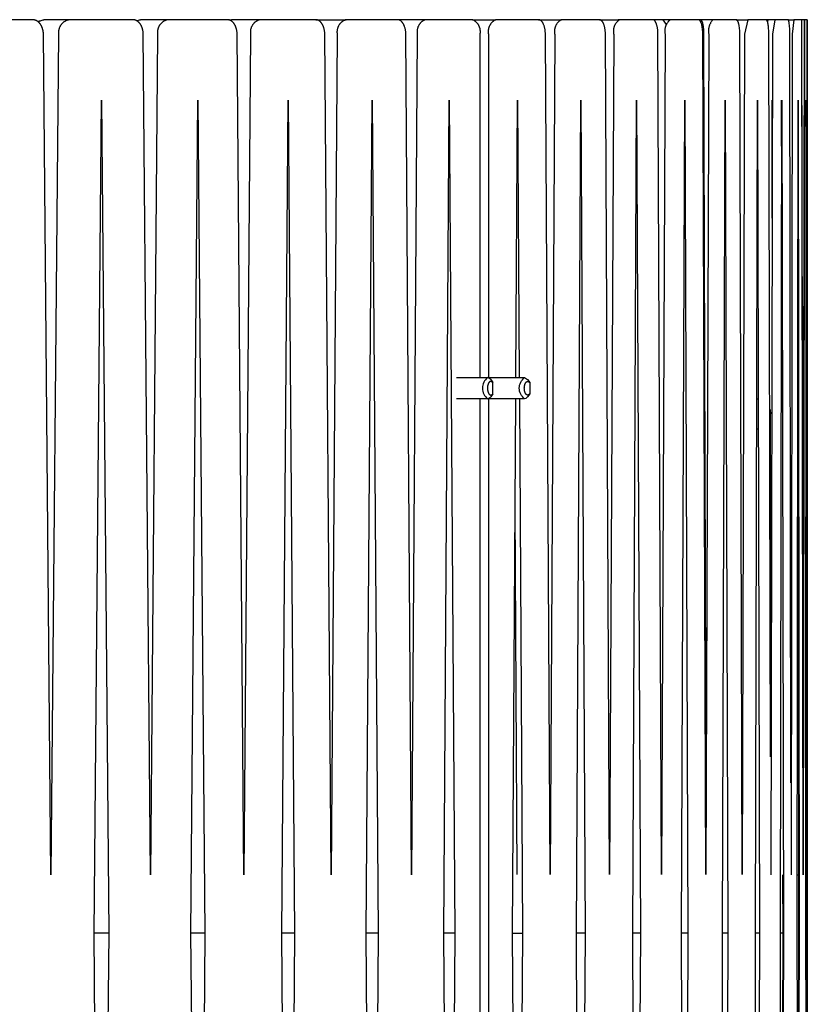
# Model space of a CAD drawing. Units: inches. Extents: x -16.4 to 16.4, y -67.2 to 16.5.
# Drawn here: x 11 to 16.4, y -61.3 to -54.7 of the extents above; entities that cross this region are included whole.
import ezdxf

# ---------------------------------------------------------------- set-up
doc = ezdxf.new("R2010")
doc.units = ezdxf.units.IN
doc.header["$MEASUREMENT"] = 0
doc.layers.add('Graypants_Kerf_D9_Wood', color=36, linetype='Continuous', true_color=0x874900)

msp = doc.modelspace()

# ---------------------------------------------------------------- linework, layer by layer
at = {"layer": 'Graypants_Kerf_D9_Wood', "lineweight": -3}
for p, q in [((11.0984, -54.6712), (10.643, -54.6712)), ((11.0984, -54.6712), (11.0984, -54.6712)), ((11.1317, -54.6818), (11.175, -54.6712)), ((11.175, -54.6712), (11.1373, -54.6859)), ((11.3485, -54.6712), (11.175, -54.6712)), ((11.7795, -54.6712), (11.3485, -54.6712)), ((11.7795, -54.6712), (11.7795, -54.6712)), ((11.8008, -54.6759), (11.8317, -54.6712)), ((11.8317, -54.6712), (11.806, -54.6786)), ((12.0154, -54.6712), (11.8317, -54.6712)), ((12.4205, -54.6712), (12.0154, -54.6712)), ((12.4205, -54.6712), (12.4205, -54.6712)), ((12.4297, -54.6722), (12.4482, -54.6712)), ((12.4482, -54.6712), (12.4346, -54.6735)), ((12.6415, -54.6712), (12.4482, -54.6712)), ((13.0193, -54.6712), (12.6415, -54.6712)), ((13.0194, -54.6712), (13.0193, -54.6712)), ((13.0194, -54.6712), (13.0224, -54.6712)), ((13.0224, -54.6712), (13.0209, -54.6712)), ((13.0224, -54.6712), (13.2246, -54.6712)), ((13.5739, -54.6712), (13.2246, -54.6712)), ((13.5739, -54.6712), (13.5739, -54.6712)), ((13.7627, -54.6712), (13.5739, -54.6712)), ((14.0823, -54.6712), (13.7627, -54.6712)), ((14.0823, -54.6712), (14.0823, -54.6712)), ((14.0823, -54.6712), (14.2406, -54.6712)), ((14.5303, -54.6712), (14.2406, -54.6712)), ((14.5303, -54.6712), (14.5303, -54.6712)), ((14.5303, -54.6712), (14.6848, -54.6712)), ((14.9428, -54.6712), (14.6848, -54.6712)), ((14.9428, -54.6712), (15.0792, -54.6712)), ((15.0746, -54.6719), (15.0706, -54.6712)), ((15.0747, -54.6712), (15.0768, -54.6714)), ((15.3045, -54.6712), (15.0792, -54.6712)), ((15.4223, -54.6712), (15.3045, -54.6712)), ((15.3972, -54.7036), (15.3755, -54.6712)), ((15.6142, -54.6712), (15.4223, -54.6712)), ((15.7129, -54.6712), (15.6142, -54.6712)), ((15.8708, -54.6712), (15.7129, -54.6712)), ((15.8708, -54.6712), (15.9502, -54.6712)), ((16.0735, -54.6712), (15.9502, -54.6712)), ((16.0735, -54.6712), (16.0735, -54.6712)), ((16.1332, -54.6712), (16.0735, -54.6712)), ((16.0845, -54.6712), (16.0822, -54.6829)), ((16.2215, -54.6712), (16.1332, -54.6712)), ((16.2215, -54.6712), (16.2613, -54.6712)), ((16.3143, -54.6712), (16.2613, -54.6712)), ((16.3132, -54.6712), (16.3242, -60.4682)), ((16.3251, -60.4682), (16.3143, -54.6712)), ((16.3342, -54.6712), (16.3143, -54.6712)), ((16.3247, -59.8449), (16.3335, -54.6712)), ((16.3342, -54.6712), (16.3251, -60.4682)), ((16.3517, -54.6712), (16.3342, -54.6712)), ((16.3515, -54.6712), (16.3525, -59.8417)), ((16.3525, -59.8417), (16.3517, -54.6712)), ((11.5161, -60.8644), (11.566, -55.217)), ((11.566, -55.217), (11.6156, -60.8645)), ((12.1732, -60.8644), (12.2201, -55.217)), ((12.2201, -55.217), (12.2668, -60.8645)), ((12.7889, -60.8644), (12.8326, -55.217)), ((12.8326, -55.217), (12.8762, -60.8645)), ((13.3611, -60.8644), (13.4016, -55.217)), ((13.4016, -55.217), (13.4418, -60.8645)), ((13.888, -60.8644), (13.925, -55.217)), ((13.925, -55.217), (13.9618, -60.8645)), ((14.3768, -57.0982), (14.3879, -55.217)), ((14.3879, -55.217), (14.3991, -57.0982)), ((14.7865, -60.8644), (14.8164, -55.217)), ((14.8164, -55.217), (14.8461, -60.8645)), ((15.1683, -60.8644), (15.1945, -55.217)), ((15.1945, -55.217), (15.2204, -60.8645)), ((15.4986, -60.8644), (15.521, -55.217)), ((15.521, -55.217), (15.543, -60.8645)), ((15.7763, -60.8644), (15.7946, -55.217)), ((15.7946, -55.217), (15.8127, -60.8645)), ((16.0002, -60.8644), (16.0146, -55.217)), ((16.0146, -55.217), (16.0287, -60.8645)), ((16.1137, -56.0168), (16.1137, -55.217)), ((16.1698, -60.8644), (16.1801, -55.217)), ((16.179, -55.8419), (16.1779, -55.217)), ((16.1801, -55.217), (16.1902, -60.8645)), ((16.2844, -60.8644), (16.2906, -55.217)), ((16.2906, -55.217), (16.2966, -60.8645)), ((16.3453, -55.217), (16.3431, -60.8645)), ((16.3436, -60.8644), (16.3458, -55.217)), ((16.3458, -55.217), (16.3476, -60.8645)), ((16.2953, -60.8644), (16.29, -55.8342)), ((16.3473, -60.8644), (16.3455, -55.8355)), ((13.9734, -57.0982), (14.1852, -57.0982)), ((14.2059, -57.1113), (14.1852, -57.0982)), ((14.1852, -57.0982), (14.4352, -57.0982)), ((14.2059, -57.1113), (14.2203, -57.1317)), ((14.2203, -57.1317), (14.2069, -57.1232)), ((14.2203, -57.2077), (14.2203, -57.1317)), ((14.4352, -57.0982), (14.4559, -57.1113)), ((14.4559, -57.1113), (14.4703, -57.1317)), ((14.4569, -57.1232), (14.4703, -57.1317)), ((14.4703, -57.1317), (14.4703, -57.2077)), ((14.2203, -57.2077), (14.2059, -57.2281)), ((14.4703, -57.2077), (14.4559, -57.2281)), ((14.1852, -57.2412), (13.9734, -57.2412)), ((14.1337, -64.5982), (14.1337, -57.2412)), ((14.1852, -57.2412), (14.2059, -57.2281)), ((14.4352, -57.2412), (14.1852, -57.2412)), ((14.1904, -57.2412), (14.1904, -64.5982)), ((14.3543, -60.8644), (14.3759, -57.2412)), ((14.3999, -57.2412), (14.4213, -60.8645)), ((14.4441, -57.239), (14.4352, -57.2412)), ((14.4559, -57.2281), (14.4441, -57.239)), ((16.1025, -59.6698), (16.1025, -57.3413)), ((14.385, -60.4676), (14.3715, -57.9899)), ((16.3525, -59.8417), (16.3525, -62.0004)), ((16.188, -60.8644), (16.1873, -60.4683)), ((16.2834, -60.4683), (16.2962, -60.4683)), ((16.3432, -60.4683), (16.3438, -60.4683)), ((16.3475, -60.4683), (16.3525, -60.4683)), ((11.566, -66.512), (11.5161, -60.8644)), ((11.6156, -60.8645), (11.5161, -60.8645)), ((11.6156, -60.8645), (11.566, -66.512)), ((12.2201, -66.512), (12.1732, -60.8644)), ((12.2668, -60.8645), (12.1732, -60.8645)), ((12.2668, -60.8645), (12.2201, -66.512)), ((12.8326, -66.512), (12.7889, -60.8644)), ((12.8762, -60.8645), (12.7889, -60.8645)), ((12.8762, -60.8645), (12.8326, -66.512)), ((13.4016, -66.512), (13.3611, -60.8644)), ((13.4418, -60.8645), (13.3611, -60.8645)), ((13.4418, -60.8645), (13.4016, -66.512)), ((13.925, -66.512), (13.888, -60.8644)), ((13.9618, -60.8645), (13.888, -60.8645)), ((13.9618, -60.8645), (13.925, -66.512)), ((14.3766, -64.5982), (14.3543, -60.8644)), ((14.3543, -60.8645), (14.4213, -60.8645)), ((14.4213, -60.8645), (14.3993, -64.5982)), ((14.8164, -66.512), (14.7865, -60.8644)), ((14.8461, -60.8645), (14.7865, -60.8645)), ((14.8461, -60.8645), (14.8164, -66.512)), ((15.1945, -66.512), (15.1683, -60.8644)), ((15.2204, -60.8645), (15.1683, -60.8645)), ((15.2204, -60.8645), (15.1945, -66.512)), ((15.521, -66.512), (15.4986, -60.8644)), ((15.543, -60.8645), (15.4986, -60.8645)), ((15.543, -60.8645), (15.521, -66.512)), ((15.7946, -66.512), (15.7763, -60.8644)), ((15.8127, -60.8645), (15.7763, -60.8645)), ((15.8127, -60.8645), (15.7946, -66.512)), ((16.0146, -66.512), (16.0002, -60.8644)), ((16.0287, -60.8645), (16.0002, -60.8645)), ((16.0287, -60.8645), (16.0146, -66.512)), ((16.1801, -66.512), (16.1698, -60.8644)), ((16.1902, -60.8645), (16.1698, -60.8645)), ((16.1779, -66.512), (16.188, -60.8644)), ((16.1902, -60.8645), (16.1801, -66.512)), ((16.2906, -66.512), (16.2844, -60.8644)), ((16.29, -65.8948), (16.2953, -60.8644)), ((16.2966, -60.8645), (16.2906, -66.512)), ((16.3431, -60.8645), (16.3453, -66.512)), ((16.3458, -66.512), (16.3436, -60.8644)), ((16.3455, -65.8934), (16.3473, -60.8644)), ((16.3476, -60.8645), (16.3458, -66.512))]:
    msp.add_line(p, q, dxfattribs=at)
for points in [[(11.224, -60.4681), (11.1727, -54.7676), (11.1726, -54.7652), (11.1725, -54.7628), (11.1723, -54.7604), (11.1721, -54.758), (11.1718, -54.7556), (11.1715, -54.7531), (11.1712, -54.7507), (11.1708, -54.7483), (11.1703, -54.746), (11.1699, -54.7437), (11.1694, -54.7413), (11.1688, -54.739), (11.1682, -54.7367), (11.1675, -54.7344), (11.1668, -54.7321), (11.1661, -54.7299), (11.1654, -54.7277), (11.1646, -54.7255), (11.1637, -54.7234), (11.1628, -54.7213), (11.1619, -54.7191), (11.1609, -54.7171), (11.1599, -54.715), (11.1589, -54.713), (11.1578, -54.7111), (11.1567, -54.7091), (11.1556, -54.7072), (11.1544, -54.7054), (11.1532, -54.7036), (11.152, -54.7018), (11.1507, -54.7001), (11.1494, -54.6984), (11.148, -54.6967), (11.1467, -54.6951), (11.1453, -54.6935), (11.1439, -54.692), (11.1424, -54.6906), (11.1409, -54.6892), (11.1395, -54.6878), (11.1379, -54.6865), (11.1363, -54.6852), (11.1348, -54.684), (11.1332, -54.6828), (11.1316, -54.6817), (11.1299, -54.6806), (11.1283, -54.6796), (11.1267, -54.6787), (11.1249, -54.6778), (11.1232, -54.6769), (11.1215, -54.6761), (11.1197, -54.6754), (11.118, -54.6747), (11.1163, -54.6741), (11.1145, -54.6736), (11.1128, -54.6731), (11.1109, -54.6726), (11.1091, -54.6722), (11.1073, -54.6719), (11.1055, -54.6717), (11.1037, -54.6715), (11.1019, -54.6713), (11.1001, -54.6712), (11.0984, -54.6712)], [(11.3485, -54.6712), (11.3454, -54.6718), (11.3424, -54.6725), (11.3395, -54.6733), (11.3365, -54.6742), (11.3336, -54.6752), (11.3307, -54.6763), (11.3279, -54.6775), (11.3251, -54.6788), (11.3223, -54.6801), (11.3196, -54.6816), (11.317, -54.6832), (11.3144, -54.6849), (11.3118, -54.6866), (11.3094, -54.6885), (11.307, -54.6904), (11.3046, -54.6924), (11.3024, -54.6945), (11.3002, -54.6966), (11.298, -54.6989), (11.296, -54.7012), (11.294, -54.7036), (11.2922, -54.706), (11.2904, -54.7085), (11.2887, -54.7111), (11.287, -54.7137), (11.2855, -54.7164), (11.2841, -54.7191), (11.2827, -54.7219), (11.2815, -54.7247), (11.2804, -54.7276), (11.2793, -54.7305), (11.2784, -54.7334), (11.2775, -54.7364), (11.2768, -54.7394), (11.2761, -54.7424), (11.2756, -54.7454), (11.2752, -54.7485), (11.2749, -54.7515), (11.2746, -54.7546), (11.2745, -54.7577), (11.2745, -54.7608), (11.2746, -54.7638), (11.2748, -54.7669), (11.2751, -54.77), (11.224, -60.4681)], [(11.8981, -60.4682), (11.8496, -54.7652), (11.8493, -54.7604), (11.8488, -54.7556), (11.8485, -54.7531), (11.8482, -54.7507), (11.8474, -54.746), (11.847, -54.7437), (11.8465, -54.7413), (11.846, -54.739), (11.8454, -54.7367), (11.8448, -54.7344), (11.8441, -54.7321), (11.8434, -54.7299), (11.8427, -54.7277), (11.842, -54.7255), (11.8412, -54.7234), (11.8403, -54.7213), (11.8395, -54.7191), (11.8385, -54.7171), (11.8376, -54.715), (11.8366, -54.713), (11.8356, -54.7111), (11.8346, -54.7091), (11.8335, -54.7072), (11.8324, -54.7054), (11.8312, -54.7036), (11.8301, -54.7018), (11.8289, -54.7001), (11.8276, -54.6984), (11.8264, -54.6967), (11.8251, -54.6951), (11.8238, -54.6935), (11.8224, -54.692), (11.8211, -54.6906), (11.8197, -54.6892), (11.8183, -54.6878), (11.8168, -54.6865), (11.8153, -54.6852), (11.8138, -54.684), (11.8123, -54.6828), (11.8108, -54.6817), (11.8093, -54.6806), (11.8077, -54.6796), (11.8062, -54.6787), (11.8046, -54.6778), (11.8029, -54.6769), (11.8013, -54.6761), (11.7997, -54.6754), (11.798, -54.6747), (11.7964, -54.6741), (11.7947, -54.6736), (11.7931, -54.6731), (11.7914, -54.6726), (11.7896, -54.6722), (11.7879, -54.6719), (11.7862, -54.6717), (11.7845, -54.6715), (11.7828, -54.6713), (11.7811, -54.6712), (11.7795, -54.6712)], [(12.0154, -54.6712), (12.0124, -54.6719), (12.0094, -54.6727), (12.0065, -54.6736), (12.0036, -54.6746), (12.0007, -54.6757), (11.9978, -54.6769), (11.9951, -54.6783), (11.9923, -54.6797), (11.9896, -54.6812), (11.987, -54.6828), (11.9844, -54.6844), (11.9819, -54.6862), (11.9794, -54.6881), (11.977, -54.69), (11.9747, -54.692), (11.9724, -54.6941), (11.9703, -54.6963), (11.9682, -54.6986), (11.9661, -54.7009), (11.9642, -54.7033), (11.9623, -54.7058), (11.9606, -54.7083), (11.9589, -54.7109), (11.9573, -54.7135), (11.9558, -54.7162), (11.9544, -54.719), (11.9531, -54.7218), (11.9519, -54.7246), (11.9508, -54.7275), (11.9498, -54.7304), (11.9489, -54.7333), (11.9481, -54.7363), (11.9474, -54.7393), (11.9468, -54.7423), (11.9463, -54.7454), (11.9459, -54.7485), (11.9457, -54.7515), (11.9455, -54.7546), (11.9454, -54.7577), (11.9455, -54.7608), (11.9456, -54.7638), (11.9459, -54.7669), (11.9463, -54.77), (11.8981, -60.4682)], [(12.5317, -60.4683), (12.4862, -54.7652), (12.486, -54.7604), (12.4855, -54.7556), (12.4849, -54.7507), (12.4842, -54.746), (12.4834, -54.7413), (12.4823, -54.7367), (12.4817, -54.7344), (12.4811, -54.7321), (12.4805, -54.7299), (12.4798, -54.7277), (12.4791, -54.7255), (12.4784, -54.7234), (12.4776, -54.7213), (12.4768, -54.7191), (12.4759, -54.7171), (12.475, -54.715), (12.4741, -54.713), (12.4732, -54.7111), (12.4722, -54.7091), (12.4712, -54.7072), (12.4701, -54.7054), (12.4691, -54.7036), (12.468, -54.7018), (12.4668, -54.7001), (12.4657, -54.6984), (12.4645, -54.6967), (12.4633, -54.6951), (12.462, -54.6935), (12.4608, -54.692), (12.4595, -54.6906), (12.4582, -54.6892), (12.4569, -54.6878), (12.4555, -54.6865), (12.4542, -54.6852), (12.4528, -54.684), (12.4513, -54.6828), (12.4499, -54.6817), (12.4485, -54.6806), (12.447, -54.6796), (12.4456, -54.6787), (12.4441, -54.6778), (12.4425, -54.6769), (12.441, -54.6761), (12.4394, -54.6754), (12.4379, -54.6747), (12.4364, -54.6741), (12.4348, -54.6736), (12.4333, -54.6731), (12.4325, -54.6728), (12.4317, -54.6726), (12.4309, -54.6724), (12.43, -54.6722), (12.4292, -54.6721), (12.4284, -54.6719), (12.4276, -54.6718), (12.4268, -54.6717), (12.426, -54.6715), (12.4252, -54.6715), (12.4245, -54.6714), (12.4237, -54.6713), (12.4229, -54.6713), (12.4221, -54.6712), (12.4213, -54.6712), (12.4205, -54.6712)], [(12.6415, -54.6712), (12.6386, -54.672), (12.6357, -54.6729), (12.6329, -54.6739), (12.6301, -54.675), (12.6273, -54.6762), (12.6246, -54.6775), (12.6219, -54.6789), (12.6193, -54.6804), (12.6167, -54.6819), (12.6142, -54.6836), (12.6117, -54.6853), (12.6093, -54.6871), (12.607, -54.689), (12.6047, -54.691), (12.6025, -54.6931), (12.6004, -54.6952), (12.5984, -54.6974), (12.5964, -54.6997), (12.5945, -54.702), (12.5927, -54.7044), (12.5909, -54.7069), (12.5893, -54.7094), (12.5877, -54.712), (12.5863, -54.7146), (12.5849, -54.7173), (12.5836, -54.72), (12.5824, -54.7227), (12.5813, -54.7256), (12.5803, -54.7284), (12.5794, -54.7313), (12.5786, -54.7342), (12.5779, -54.7371), (12.5773, -54.74), (12.5767, -54.743), (12.5763, -54.746), (12.576, -54.749), (12.5758, -54.752), (12.5757, -54.755), (12.5758, -54.758), (12.5759, -54.761), (12.5761, -54.764), (12.5764, -54.767), (12.5768, -54.77), (12.5317, -60.4683)], [(13.1227, -60.4684), (13.0804, -54.7652), (13.0802, -54.7604), (13.0798, -54.7556), (13.0792, -54.7507), (13.0786, -54.746), (13.0778, -54.7413), (13.0768, -54.7367), (13.0757, -54.7321), (13.0745, -54.7277), (13.0731, -54.7234), (13.0724, -54.7213), (13.0716, -54.7191), (13.0708, -54.7171), (13.07, -54.715), (13.0692, -54.713), (13.0683, -54.7111), (13.0674, -54.7091), (13.0664, -54.7072), (13.0655, -54.7054), (13.0645, -54.7036), (13.0635, -54.7018), (13.0624, -54.7001), (13.0613, -54.6984), (13.0602, -54.6967), (13.0591, -54.6951), (13.058, -54.6935), (13.0568, -54.692), (13.0556, -54.6906), (13.0544, -54.6892), (13.0532, -54.6878), (13.0519, -54.6865), (13.0506, -54.6852), (13.0493, -54.684), (13.048, -54.6828), (13.0467, -54.6817), (13.0453, -54.6806), (13.044, -54.6796), (13.0426, -54.6787), (13.0412, -54.6778), (13.0398, -54.6769), (13.0384, -54.6761), (13.0369, -54.6754), (13.0362, -54.6751), (13.0355, -54.6747), (13.0348, -54.6744), (13.0341, -54.6741), (13.0334, -54.6738), (13.0326, -54.6736), (13.0319, -54.6733), (13.0312, -54.6731), (13.0305, -54.6728), (13.0297, -54.6726), (13.029, -54.6724), (13.0282, -54.6722), (13.0275, -54.6721), (13.0267, -54.6719), (13.026, -54.6718), (13.0252, -54.6717), (13.0245, -54.6715), (13.0237, -54.6715), (13.023, -54.6714), (13.0223, -54.6713), (13.0215, -54.6713), (13.0208, -54.6712), (13.0201, -54.6712), (13.0194, -54.6712)], [(13.2246, -54.6712), (13.2217, -54.6721), (13.2189, -54.6732), (13.2161, -54.6743), (13.2134, -54.6756), (13.2107, -54.6769), (13.208, -54.6783), (13.2054, -54.6799), (13.2029, -54.6815), (13.2004, -54.6831), (13.198, -54.6849), (13.1956, -54.6868), (13.1933, -54.6887), (13.1911, -54.6907), (13.1889, -54.6928), (13.1868, -54.695), (13.1848, -54.6972), (13.1829, -54.6995), (13.181, -54.7019), (13.1793, -54.7043), (13.1776, -54.7068), (13.176, -54.7093), (13.1745, -54.7119), (13.173, -54.7145), (13.1717, -54.7172), (13.1705, -54.72), (13.1693, -54.7227), (13.1683, -54.7256), (13.1673, -54.7284), (13.1665, -54.7313), (13.1657, -54.7342), (13.165, -54.7371), (13.1645, -54.7401), (13.164, -54.7431), (13.1637, -54.746), (13.1634, -54.749), (13.1633, -54.752), (13.1632, -54.755), (13.1633, -54.758), (13.1635, -54.761), (13.1637, -54.764), (13.1641, -54.767), (13.1646, -54.77), (13.1227, -60.4684)], [(13.6691, -60.4685), (13.6302, -54.7652), (13.63, -54.7604), (13.6296, -54.7556), (13.6291, -54.7507), (13.6285, -54.746), (13.6277, -54.7413), (13.6268, -54.7367), (13.6258, -54.7321), (13.6247, -54.7277), (13.6234, -54.7234), (13.6221, -54.7191), (13.6206, -54.715), (13.6198, -54.713), (13.619, -54.7111), (13.6182, -54.7091), (13.6173, -54.7072), (13.6164, -54.7054), (13.6155, -54.7036), (13.6145, -54.7018), (13.6136, -54.7001), (13.6126, -54.6984), (13.6116, -54.6967), (13.6105, -54.6951), (13.6095, -54.6935), (13.6084, -54.692), (13.6073, -54.6906), (13.6062, -54.6892), (13.6051, -54.6878), (13.6039, -54.6865), (13.6027, -54.6852), (13.6015, -54.684), (13.6003, -54.6828), (13.5991, -54.6817), (13.5979, -54.6806), (13.5966, -54.6796), (13.5954, -54.6787), (13.5941, -54.6778), (13.5934, -54.6773), (13.5928, -54.6769), (13.5921, -54.6765), (13.5914, -54.6761), (13.5908, -54.6758), (13.5901, -54.6754), (13.5895, -54.6751), (13.5888, -54.6747), (13.5881, -54.6744), (13.5875, -54.6741), (13.5868, -54.6738), (13.5862, -54.6736), (13.5855, -54.6733), (13.5848, -54.6731), (13.5842, -54.6728), (13.5835, -54.6726), (13.5828, -54.6724), (13.5821, -54.6722), (13.5814, -54.6721), (13.5807, -54.6719), (13.58, -54.6718), (13.5793, -54.6717), (13.5786, -54.6715), (13.578, -54.6715), (13.5773, -54.6714), (13.5766, -54.6713), (13.5759, -54.6713), (13.5753, -54.6712), (13.5746, -54.6712), (13.5739, -54.6712)], [(13.7627, -54.6712), (13.7599, -54.6723), (13.7572, -54.6735), (13.7545, -54.6748), (13.7518, -54.6762), (13.7492, -54.6777), (13.7466, -54.6792), (13.7441, -54.6809), (13.7417, -54.6826), (13.7393, -54.6845), (13.737, -54.6864), (13.7347, -54.6883), (13.7326, -54.6904), (13.7305, -54.6925), (13.7284, -54.6947), (13.7265, -54.697), (13.7246, -54.6993), (13.7228, -54.7017), (13.721, -54.7042), (13.7194, -54.7067), (13.7179, -54.7092), (13.7164, -54.7119), (13.715, -54.7145), (13.7138, -54.7172), (13.7126, -54.72), (13.7115, -54.7228), (13.7105, -54.7256), (13.7096, -54.7285), (13.7088, -54.7314), (13.7081, -54.7343), (13.7075, -54.7372), (13.707, -54.7402), (13.7066, -54.7431), (13.7063, -54.7461), (13.7061, -54.7491), (13.706, -54.7521), (13.706, -54.7551), (13.7061, -54.7581), (13.7063, -54.7611), (13.7066, -54.7641), (13.7071, -54.767), (13.7076, -54.77), (13.6691, -60.4685)], [(14.1337, -57.0982), (14.1337, -54.7712), (14.1343, -54.7682), (14.1347, -54.7652), (14.1351, -54.7622), (14.1354, -54.7592), (14.1356, -54.7561), (14.1356, -54.7531), (14.1356, -54.75), (14.1354, -54.747), (14.1352, -54.744), (14.1348, -54.7409), (14.1344, -54.7379), (14.1338, -54.7349), (14.1332, -54.732), (14.1324, -54.729), (14.1316, -54.7261), (14.1306, -54.7232), (14.1295, -54.7204), (14.1284, -54.7176), (14.1271, -54.7148), (14.1258, -54.7121), (14.1244, -54.7094), (14.1228, -54.7067), (14.1212, -54.7042), (14.1195, -54.7016), (14.1177, -54.6992), (14.1159, -54.6968), (14.1139, -54.6945), (14.1119, -54.6922), (14.1098, -54.69), (14.1076, -54.6879), (14.1053, -54.6858), (14.103, -54.6839), (14.1006, -54.682), (14.0982, -54.6802), (14.0957, -54.6785), (14.0931, -54.6768), (14.0905, -54.6753), (14.0878, -54.6738), (14.0851, -54.6725), (14.0823, -54.6712)], [(14.2406, -54.6712), (14.2378, -54.6725), (14.235, -54.674), (14.2323, -54.6755), (14.2297, -54.6771), (14.2271, -54.6788), (14.2246, -54.6806), (14.2221, -54.6825), (14.2197, -54.6845), (14.2174, -54.6866), (14.2152, -54.6887), (14.213, -54.6909), (14.2109, -54.6932), (14.2089, -54.6955), (14.207, -54.698), (14.2051, -54.7005), (14.2034, -54.703), (14.2017, -54.7056), (14.2001, -54.7083), (14.1986, -54.711), (14.1972, -54.7138), (14.1959, -54.7166), (14.1947, -54.7194), (14.1937, -54.7223), (14.1927, -54.7253), (14.1918, -54.7283), (14.191, -54.7313), (14.1903, -54.7343), (14.1897, -54.7373), (14.1893, -54.7404), (14.1889, -54.7435), (14.1886, -54.7465), (14.1885, -54.7496), (14.1884, -54.7527), (14.1885, -54.7558), (14.1887, -54.7589), (14.189, -54.762), (14.1893, -54.7651), (14.1898, -54.7682), (14.1904, -54.7712), (14.1904, -57.0982)], [(14.6084, -60.4676), (14.5765, -54.7652), (14.5763, -54.7604), (14.576, -54.7556), (14.5756, -54.7507), (14.5751, -54.746), (14.5745, -54.7413), (14.5738, -54.7367), (14.5729, -54.7321), (14.572, -54.7277), (14.571, -54.7234), (14.5699, -54.7191), (14.5686, -54.715), (14.5673, -54.7111), (14.5659, -54.7072), (14.5645, -54.7036), (14.5637, -54.7018), (14.5629, -54.7001), (14.5621, -54.6984), (14.5613, -54.6967), (14.5604, -54.6951), (14.5595, -54.6935), (14.5587, -54.692), (14.5578, -54.6906), (14.5568, -54.6892), (14.5559, -54.6878), (14.555, -54.6865), (14.554, -54.6852), (14.553, -54.684), (14.552, -54.6828), (14.551, -54.6817), (14.55, -54.6806), (14.549, -54.6796), (14.5479, -54.6787), (14.5474, -54.6782), (14.5469, -54.6778), (14.5463, -54.6773), (14.5458, -54.6769), (14.5453, -54.6765), (14.5447, -54.6761), (14.5442, -54.6758), (14.5436, -54.6754), (14.5431, -54.6751), (14.5426, -54.6747), (14.542, -54.6744), (14.5415, -54.6741), (14.5409, -54.6738), (14.5404, -54.6736), (14.5398, -54.6733), (14.5393, -54.6731), (14.5387, -54.6728), (14.5382, -54.6726), (14.5376, -54.6724), (14.537, -54.6722), (14.5364, -54.6721), (14.5359, -54.6719), (14.5353, -54.6718), (14.5347, -54.6717), (14.5342, -54.6715), (14.5336, -54.6715), (14.5331, -54.6714), (14.5325, -54.6713), (14.532, -54.6713), (14.5314, -54.6712), (14.5309, -54.6712), (14.5303, -54.6712)], [(14.6848, -54.6712), (14.6821, -54.6728), (14.6794, -54.6744), (14.6768, -54.6762), (14.6743, -54.678), (14.6718, -54.6799), (14.6694, -54.6819), (14.667, -54.684), (14.6648, -54.6862), (14.6626, -54.6885), (14.6604, -54.6908), (14.6584, -54.6932), (14.6565, -54.6956), (14.6546, -54.6982), (14.6528, -54.7008), (14.6511, -54.7034), (14.6495, -54.7061), (14.648, -54.7089), (14.6466, -54.7117), (14.6453, -54.7146), (14.6441, -54.7175), (14.643, -54.7204), (14.642, -54.7234), (14.6412, -54.7264), (14.6404, -54.7295), (14.6397, -54.7325), (14.6391, -54.7356), (14.6386, -54.7387), (14.6383, -54.7418), (14.638, -54.745), (14.6379, -54.7481), (14.6378, -54.7513), (14.6379, -54.7544), (14.6381, -54.7575), (14.6384, -54.7607), (14.6388, -54.7638), (14.6393, -54.7669), (14.6399, -54.77), (14.6084, -60.4676)], [(15.0118, -60.4677), (14.9837, -54.7652), (14.9835, -54.7604), (14.9833, -54.7556), (14.9829, -54.7507), (14.9825, -54.746), (14.9819, -54.7413), (14.9813, -54.7367), (14.9805, -54.7321), (14.9797, -54.7277), (14.9788, -54.7234), (14.9778, -54.7191), (14.9768, -54.715), (14.9756, -54.7111), (14.9744, -54.7072), (14.9731, -54.7036), (14.9717, -54.7001), (14.971, -54.6984), (14.9702, -54.6967), (14.9695, -54.6951), (14.9687, -54.6935), (14.9679, -54.692), (14.9671, -54.6906), (14.9663, -54.6892), (14.9655, -54.6878), (14.9646, -54.6865), (14.9638, -54.6852), (14.9629, -54.684), (14.962, -54.6828), (14.9612, -54.6817), (14.9603, -54.6806), (14.9594, -54.6796), (14.9584, -54.6787), (14.958, -54.6782), (14.9575, -54.6778), (14.957, -54.6773), (14.9565, -54.6769), (14.9561, -54.6765), (14.9556, -54.6761), (14.9551, -54.6758), (14.9546, -54.6754), (14.9542, -54.6751), (14.9537, -54.6747), (14.9532, -54.6744), (14.9527, -54.6741), (14.9522, -54.6738), (14.9517, -54.6736), (14.9513, -54.6733), (14.9508, -54.6731), (14.9503, -54.6728), (14.9498, -54.6726), (14.9493, -54.6724), (14.9488, -54.6722), (14.9483, -54.6721), (14.9478, -54.6719), (14.9473, -54.6718), (14.9468, -54.6717), (14.9463, -54.6715), (14.9458, -54.6715), (14.9453, -54.6714), (14.9448, -54.6713), (14.9443, -54.6713), (14.9438, -54.6712), (14.9433, -54.6712), (14.9428, -54.6712)], [(15.0792, -54.6712), (15.0765, -54.673), (15.074, -54.675), (15.0714, -54.677), (15.069, -54.6791), (15.0666, -54.6813), (15.0643, -54.6836), (15.0621, -54.6859), (15.06, -54.6883), (15.0579, -54.6908), (15.056, -54.6934), (15.0541, -54.696), (15.0523, -54.6987), (15.0506, -54.7015), (15.049, -54.7043), (15.0475, -54.7071), (15.0461, -54.71), (15.0448, -54.713), (15.0436, -54.716), (15.0425, -54.719), (15.0415, -54.7221), (15.0406, -54.7252), (15.0398, -54.7283), (15.0392, -54.7315), (15.0386, -54.7347), (15.0381, -54.7379), (15.0378, -54.7411), (15.0375, -54.7443), (15.0374, -54.7475), (15.0374, -54.7508), (15.0375, -54.754), (15.0377, -54.7572), (15.038, -54.7604), (15.0384, -54.7636), (15.039, -54.7668), (15.0396, -54.77), (15.0118, -60.4677)], [(15.3643, -60.4678), (15.3398, -54.7604), (15.3396, -54.7556), (15.3393, -54.7507), (15.3389, -54.746), (15.3384, -54.7413), (15.3379, -54.7367), (15.3372, -54.7321), (15.3365, -54.7277), (15.3357, -54.7234), (15.3349, -54.7191), (15.3339, -54.715), (15.3329, -54.7111), (15.3319, -54.7072), (15.3307, -54.7036), (15.3295, -54.7001), (15.3283, -54.6967), (15.3276, -54.6951), (15.327, -54.6935), (15.3263, -54.692), (15.3256, -54.6906), (15.3249, -54.6892), (15.3242, -54.6878), (15.3235, -54.6865), (15.3227, -54.6852), (15.322, -54.684), (15.3212, -54.6828), (15.3204, -54.6817), (15.3197, -54.6806), (15.3189, -54.6796), (15.3181, -54.6787), (15.3177, -54.6782), (15.3173, -54.6778), (15.3169, -54.6773), (15.3164, -54.6769), (15.316, -54.6765), (15.3156, -54.6761), (15.3152, -54.6758), (15.3148, -54.6754), (15.3144, -54.6751), (15.3139, -54.6747), (15.3135, -54.6744), (15.3131, -54.6741), (15.3127, -54.6738), (15.3123, -54.6736), (15.3119, -54.6733), (15.3115, -54.6731), (15.311, -54.6728), (15.3106, -54.6726), (15.3101, -54.6724), (15.3097, -54.6722), (15.3093, -54.6721), (15.3088, -54.6719), (15.3084, -54.6718), (15.308, -54.6717), (15.3075, -54.6715), (15.3071, -54.6715), (15.3067, -54.6714), (15.3062, -54.6713), (15.3058, -54.6713), (15.3054, -54.6712), (15.305, -54.6712), (15.3046, -54.6712)], [(15.4223, -54.6712), (15.4197, -54.6734), (15.4172, -54.6758), (15.4147, -54.6782), (15.4123, -54.6807), (15.4101, -54.6832), (15.4079, -54.6859), (15.4058, -54.6886), (15.4038, -54.6914), (15.4019, -54.6942), (15.4001, -54.6972), (15.3984, -54.7001), (15.3968, -54.7032), (15.3953, -54.7063), (15.3939, -54.7094), (15.3926, -54.7126), (15.3914, -54.7158), (15.3903, -54.7191), (15.3894, -54.7224), (15.3886, -54.7257), (15.3878, -54.7291), (15.3872, -54.7324), (15.3867, -54.7358), (15.3864, -54.7393), (15.3861, -54.7427), (15.386, -54.7461), (15.3859, -54.7495), (15.386, -54.753), (15.3862, -54.7564), (15.3866, -54.7598), (15.387, -54.7632), (15.3876, -54.7666), (15.3882, -54.77), (15.3643, -60.4678)], [(15.6645, -60.4679), (15.6439, -54.7604), (15.6435, -54.7507), (15.6428, -54.7413), (15.6417, -54.7321), (15.6405, -54.7234), (15.6398, -54.7191), (15.639, -54.715), (15.6381, -54.7111), (15.6373, -54.7072), (15.6363, -54.7036), (15.6353, -54.7001), (15.6342, -54.6967), (15.6331, -54.6935), (15.632, -54.6906), (15.6314, -54.6892), (15.6308, -54.6878), (15.6302, -54.6865), (15.6295, -54.6852), (15.6289, -54.684), (15.6283, -54.6828), (15.6276, -54.6817), (15.627, -54.6806), (15.6263, -54.6796), (15.6256, -54.6787), (15.6253, -54.6782), (15.625, -54.6778), (15.6246, -54.6773), (15.6243, -54.6769), (15.6239, -54.6765), (15.6236, -54.6761), (15.6232, -54.6758), (15.6229, -54.6754), (15.6225, -54.6751), (15.6222, -54.6747), (15.6218, -54.6744), (15.6215, -54.6741), (15.6211, -54.6738), (15.6208, -54.6736), (15.6204, -54.6733), (15.6201, -54.6731), (15.6197, -54.6728), (15.6193, -54.6726), (15.6189, -54.6724), (15.6186, -54.6722), (15.6182, -54.6721), (15.618, -54.672), (15.6178, -54.6719), (15.6177, -54.6718), (15.6175, -54.6718), (15.6173, -54.6717), (15.6171, -54.6717), (15.6169, -54.6716), (15.6168, -54.6715), (15.6166, -54.6715), (15.6164, -54.6715), (15.6162, -54.6714), (15.616, -54.6714), (15.6158, -54.6713), (15.6157, -54.6713), (15.6155, -54.6713), (15.6153, -54.6713), (15.6151, -54.6712), (15.615, -54.6712), (15.6148, -54.6712), (15.6146, -54.6712), (15.6144, -54.6712), (15.6142, -54.6712)], [(15.6665, -59.8902), (15.6519, -54.7604), (15.6515, -54.7507), (15.6509, -54.7413), (15.6501, -54.7321), (15.6491, -54.7234), (15.6479, -54.715), (15.6473, -54.7111), (15.6465, -54.7072), (15.6458, -54.7036), (15.645, -54.7001), (15.6441, -54.6967), (15.6433, -54.6935), (15.6423, -54.6906), (15.6414, -54.6878), (15.6409, -54.6865), (15.6404, -54.6852), (15.6399, -54.684), (15.6394, -54.6828), (15.6389, -54.6817), (15.6384, -54.6806), (15.6378, -54.6796), (15.6373, -54.6787), (15.6368, -54.6778), (15.6365, -54.6773), (15.6362, -54.6769), (15.6359, -54.6765), (15.6356, -54.6761), (15.6354, -54.6758), (15.6351, -54.6754), (15.6348, -54.6751), (15.6345, -54.6747), (15.6342, -54.6744), (15.634, -54.6741), (15.6337, -54.6738), (15.6334, -54.6736), (15.6331, -54.6733), (15.6328, -54.6731), (15.6325, -54.6728), (15.6324, -54.6727), (15.6323, -54.6726), (15.6321, -54.6725), (15.632, -54.6724), (15.6318, -54.6723), (15.6317, -54.6722), (15.6315, -54.6722), (15.6314, -54.6721), (15.6312, -54.672), (15.6311, -54.6719), (15.6309, -54.6718), (15.6308, -54.6718), (15.6306, -54.6717), (15.6305, -54.6717), (15.6303, -54.6716), (15.6302, -54.6715), (15.6301, -54.6715), (15.6299, -54.6715), (15.6298, -54.6714), (15.6296, -54.6714), (15.6295, -54.6713), (15.6293, -54.6713), (15.6292, -54.6713), (15.6291, -54.6713), (15.6289, -54.6712), (15.6288, -54.6712), (15.6286, -54.6712), (15.6285, -54.6712), (15.6283, -54.6712), (15.6282, -54.6712)], [(15.7129, -54.6712), (15.7104, -54.674), (15.7079, -54.6769), (15.7055, -54.6799), (15.7032, -54.6829), (15.701, -54.6861), (15.6989, -54.6893), (15.697, -54.6925), (15.6951, -54.6959), (15.6934, -54.6993), (15.6918, -54.7027), (15.6903, -54.7063), (15.6889, -54.7098), (15.6877, -54.7134), (15.6866, -54.7171), (15.6856, -54.7208), (15.6847, -54.7245), (15.684, -54.7282), (15.6834, -54.732), (15.6829, -54.7358), (15.6825, -54.7396), (15.6823, -54.7434), (15.6823, -54.7472), (15.6823, -54.751), (15.6825, -54.7549), (15.6828, -54.7587), (15.6832, -54.7625), (15.6838, -54.7662), (15.6845, -54.77), (15.6645, -60.4679)], [(15.9114, -60.468), (15.8949, -54.7604), (15.8945, -54.7507), (15.8939, -54.7413), (15.8931, -54.7321), (15.8921, -54.7234), (15.8909, -54.715), (15.8902, -54.7111), (15.8895, -54.7072), (15.8887, -54.7036), (15.8879, -54.7001), (15.887, -54.6967), (15.8861, -54.6935), (15.8852, -54.6906), (15.8842, -54.6878), (15.8837, -54.6865), (15.8832, -54.6852), (15.8827, -54.684), (15.8822, -54.6828), (15.8817, -54.6817), (15.8811, -54.6806), (15.8806, -54.6796), (15.8801, -54.6787), (15.8795, -54.6778), (15.8792, -54.6773), (15.879, -54.6769), (15.8787, -54.6765), (15.8784, -54.6761), (15.8781, -54.6758), (15.8778, -54.6754), (15.8775, -54.6751), (15.8773, -54.6747), (15.877, -54.6744), (15.8767, -54.6741), (15.8764, -54.6738), (15.8761, -54.6736), (15.8758, -54.6733), (15.8756, -54.6731), (15.8753, -54.6728), (15.875, -54.6726), (15.8748, -54.6725), (15.8747, -54.6724), (15.8745, -54.6723), (15.8744, -54.6722), (15.8742, -54.6722), (15.8741, -54.6721), (15.8739, -54.672), (15.8738, -54.6719), (15.8736, -54.6718), (15.8735, -54.6718), (15.8733, -54.6717), (15.8732, -54.6717), (15.873, -54.6716), (15.8729, -54.6715), (15.8727, -54.6715), (15.8726, -54.6715), (15.8724, -54.6714), (15.8723, -54.6714), (15.8721, -54.6713), (15.872, -54.6713), (15.8718, -54.6713), (15.8717, -54.6713), (15.8716, -54.6712), (15.8714, -54.6712), (15.8713, -54.6712), (15.8711, -54.6712), (15.871, -54.6712), (15.8708, -54.6712)], [(15.9502, -54.6712), (15.9275, -54.77), (15.9114, -60.468)], [(16.1025, -59.6698), (16.0917, -54.7604), (16.0915, -54.7507), (16.091, -54.7413), (16.0904, -54.7321), (16.0896, -54.7234), (16.0887, -54.715), (16.0877, -54.7072), (16.0864, -54.7001), (16.0858, -54.6967), (16.0851, -54.6935), (16.0844, -54.6906), (16.0837, -54.6878), (16.0829, -54.6852), (16.0821, -54.6828), (16.0817, -54.6817), (16.0813, -54.6806), (16.0809, -54.6796), (16.0805, -54.6787), (16.0801, -54.6778), (16.0797, -54.6769), (16.0792, -54.6761), (16.079, -54.6758), (16.0788, -54.6754), (16.0786, -54.6751), (16.0784, -54.6747), (16.0782, -54.6744), (16.0779, -54.6741), (16.0777, -54.6738), (16.0775, -54.6736), (16.0773, -54.6733), (16.0771, -54.6731), (16.0768, -54.6728), (16.0767, -54.6727), (16.0766, -54.6726), (16.0765, -54.6725), (16.0764, -54.6724), (16.0763, -54.6723), (16.0762, -54.6722), (16.076, -54.6722), (16.0759, -54.6721), (16.0758, -54.672), (16.0757, -54.6719), (16.0756, -54.6718), (16.0755, -54.6718), (16.0754, -54.6717), (16.0753, -54.6717), (16.0751, -54.6716), (16.075, -54.6715), (16.0749, -54.6715), (16.0748, -54.6715), (16.0747, -54.6714), (16.0746, -54.6714), (16.0745, -54.6713), (16.0744, -54.6713), (16.0742, -54.6713), (16.0741, -54.6713), (16.074, -54.6712), (16.0739, -54.6712), (16.0738, -54.6712), (16.0737, -54.6712), (16.0736, -54.6712), (16.0735, -54.6712)], [(16.1332, -54.6712), (16.1163, -54.77), (16.1042, -60.4685)], [(16.2414, -59.8454), (16.2337, -54.7507), (16.233, -54.7321), (16.2319, -54.715), (16.2311, -54.7072), (16.2303, -54.7001), (16.2294, -54.6935), (16.2284, -54.6878), (16.2279, -54.6852), (16.2274, -54.6828), (16.2268, -54.6806), (16.2266, -54.6796), (16.2263, -54.6787), (16.226, -54.6778), (16.2257, -54.6769), (16.2254, -54.6761), (16.2251, -54.6754), (16.2248, -54.6747), (16.2247, -54.6744), (16.2245, -54.6741), (16.2244, -54.6738), (16.2242, -54.6736), (16.2241, -54.6733), (16.2239, -54.6731), (16.2238, -54.6728), (16.2236, -54.6726), (16.2235, -54.6725), (16.2235, -54.6724), (16.2234, -54.6723), (16.2233, -54.6722), (16.2232, -54.6722), (16.2232, -54.6721), (16.2231, -54.672), (16.223, -54.6719), (16.2229, -54.6718), (16.2228, -54.6718), (16.2228, -54.6717), (16.2227, -54.6717), (16.2226, -54.6716), (16.2225, -54.6715), (16.2225, -54.6715), (16.2224, -54.6715), (16.2224, -54.6715), (16.2223, -54.6714), (16.2223, -54.6714), (16.2223, -54.6714), (16.2222, -54.6714), (16.2222, -54.6714), (16.2221, -54.6713), (16.2221, -54.6713), (16.2221, -54.6713), (16.222, -54.6713), (16.222, -54.6713), (16.222, -54.6713), (16.2219, -54.6713), (16.2219, -54.6712), (16.2218, -54.6712), (16.2218, -54.6712), (16.2218, -54.6712), (16.2217, -54.6712), (16.2217, -54.6712), (16.2217, -54.6712), (16.2216, -54.6712), (16.2216, -54.6712), (16.2215, -54.6712), (16.2215, -54.6712), (16.2215, -54.6712)], [(16.2613, -54.6712), (16.2503, -54.77), (16.2423, -60.4681)], [(14.2069, -57.1232), (14.2065, -57.1232), (14.2062, -57.1232), (14.2059, -57.1233), (14.2056, -57.1233), (14.2052, -57.1233), (14.2049, -57.1234), (14.2046, -57.1234), (14.2042, -57.1235), (14.2039, -57.1236), (14.2035, -57.1237), (14.2032, -57.1238), (14.2029, -57.1239), (14.2025, -57.124), (14.2022, -57.1242), (14.2019, -57.1243), (14.2015, -57.1245), (14.2012, -57.1246), (14.2009, -57.1248), (14.2005, -57.125), (14.2002, -57.1252), (14.1999, -57.1254), (14.1996, -57.1256), (14.1992, -57.1258), (14.1989, -57.126), (14.1986, -57.1263), (14.1983, -57.1265), (14.1979, -57.1268), (14.1976, -57.1271), (14.1973, -57.1273), (14.197, -57.1276), (14.1967, -57.1279), (14.1964, -57.1282), (14.196, -57.1286), (14.1957, -57.1289), (14.1951, -57.1296), (14.1945, -57.1303), (14.194, -57.1311), (14.1934, -57.1318), (14.1928, -57.1327), (14.1923, -57.1335), (14.1918, -57.1344), (14.1912, -57.1353), (14.1908, -57.1362), (14.1903, -57.1372), (14.1898, -57.1382), (14.1894, -57.1391), (14.1889, -57.1402), (14.1885, -57.1412), (14.1881, -57.1423), (14.1877, -57.1433), (14.1874, -57.1444), (14.187, -57.1456), (14.1867, -57.1467), (14.186, -57.1491), (14.1855, -57.1516), (14.185, -57.1542), (14.1845, -57.1568), (14.1842, -57.1595), (14.1839, -57.1622), (14.1837, -57.165), (14.1836, -57.1677), (14.1836, -57.1705), (14.1837, -57.1733), (14.1838, -57.176), (14.1841, -57.1786), (14.1844, -57.1813), (14.1847, -57.1838), (14.1852, -57.1863), (14.1857, -57.1888), (14.1863, -57.1912), (14.1866, -57.1924), (14.1869, -57.1936), (14.1873, -57.1948), (14.1877, -57.1959), (14.1881, -57.197), (14.1885, -57.1981), (14.1889, -57.1992), (14.1894, -57.2003), (14.1898, -57.2013), (14.1903, -57.2023), (14.1908, -57.2033), (14.1913, -57.2043), (14.1918, -57.2052), (14.1924, -57.206), (14.1929, -57.2069), (14.1935, -57.2077), (14.194, -57.2085), (14.1946, -57.2092), (14.1952, -57.2099), (14.1958, -57.2106), (14.1961, -57.2109), (14.1964, -57.2112), (14.1967, -57.2115), (14.197, -57.2118), (14.1973, -57.2121), (14.1976, -57.2124), (14.1979, -57.2126), (14.1982, -57.2129), (14.1985, -57.2131), (14.1989, -57.2134), (14.1992, -57.2136), (14.1995, -57.2138), (14.1998, -57.214), (14.2001, -57.2142), (14.2004, -57.2144), (14.2007, -57.2146), (14.2011, -57.2147), (14.2014, -57.2149), (14.2017, -57.2151), (14.202, -57.2152), (14.2024, -57.2153), (14.2027, -57.2155), (14.203, -57.2156), (14.2034, -57.2157), (14.2037, -57.2158), (14.2041, -57.2159), (14.2044, -57.2159), (14.2047, -57.216), (14.2051, -57.2161), (14.2054, -57.2161), (14.2058, -57.2162), (14.2061, -57.2162), (14.2065, -57.2162), (14.2068, -57.2162), (14.2071, -57.2162), (14.2075, -57.2162), (14.2078, -57.2162), (14.2082, -57.2161), (14.2085, -57.2161), (14.2089, -57.216), (14.2092, -57.216), (14.2096, -57.2159), (14.2099, -57.2158), (14.2103, -57.2157), (14.2106, -57.2156), (14.2109, -57.2155), (14.2113, -57.2154), (14.2116, -57.2152), (14.212, -57.2151), (14.2123, -57.2149), (14.2126, -57.2148), (14.213, -57.2146), (14.2133, -57.2144), (14.2136, -57.2142), (14.214, -57.214), (14.2143, -57.2138), (14.2146, -57.2136), (14.2149, -57.2133), (14.2153, -57.2131), (14.2156, -57.2128), (14.2159, -57.2126), (14.2162, -57.2123), (14.2165, -57.212), (14.2168, -57.2117), (14.2171, -57.2114), (14.2174, -57.2111), (14.2177, -57.2108), (14.218, -57.2105), (14.2186, -57.2098), (14.2192, -57.2091), (14.2198, -57.2084), (14.2203, -57.2077)], [(14.4703, -57.2077), (14.4698, -57.2084), (14.4692, -57.2091), (14.4686, -57.2098), (14.468, -57.2105), (14.4677, -57.2108), (14.4674, -57.2111), (14.4671, -57.2114), (14.4668, -57.2117), (14.4665, -57.212), (14.4662, -57.2123), (14.4659, -57.2126), (14.4656, -57.2128), (14.4653, -57.2131), (14.4649, -57.2133), (14.4646, -57.2136), (14.4643, -57.2138), (14.464, -57.214), (14.4636, -57.2142), (14.4633, -57.2144), (14.463, -57.2146), (14.4626, -57.2148), (14.4623, -57.2149), (14.462, -57.2151), (14.4616, -57.2152), (14.4613, -57.2154), (14.4609, -57.2155), (14.4606, -57.2156), (14.4603, -57.2157), (14.4599, -57.2158), (14.4596, -57.2159), (14.4592, -57.216), (14.4589, -57.216), (14.4585, -57.2161), (14.4582, -57.2161), (14.4578, -57.2162), (14.4575, -57.2162), (14.4571, -57.2162), (14.4568, -57.2162), (14.4565, -57.2162), (14.4561, -57.2162), (14.4558, -57.2162), (14.4554, -57.2161), (14.4551, -57.2161), (14.4547, -57.216), (14.4544, -57.2159), (14.4541, -57.2159), (14.4537, -57.2158), (14.4534, -57.2157), (14.453, -57.2156), (14.4527, -57.2155), (14.4524, -57.2153), (14.452, -57.2152), (14.4517, -57.2151), (14.4514, -57.2149), (14.4511, -57.2147), (14.4507, -57.2146), (14.4504, -57.2144), (14.4501, -57.2142), (14.4498, -57.214), (14.4495, -57.2138), (14.4492, -57.2136), (14.4489, -57.2134), (14.4485, -57.2131), (14.4482, -57.2129), (14.4479, -57.2126), (14.4476, -57.2124), (14.4473, -57.2121), (14.447, -57.2118), (14.4467, -57.2115), (14.4464, -57.2112), (14.4461, -57.2109), (14.4458, -57.2106), (14.4452, -57.2099), (14.4446, -57.2092), (14.444, -57.2085), (14.4435, -57.2077), (14.4429, -57.2069), (14.4424, -57.206), (14.4418, -57.2052), (14.4413, -57.2043), (14.4408, -57.2033), (14.4403, -57.2023), (14.4398, -57.2013), (14.4394, -57.2003), (14.4389, -57.1992), (14.4385, -57.1981), (14.4381, -57.197), (14.4377, -57.1959), (14.4373, -57.1948), (14.4369, -57.1936), (14.4366, -57.1924), (14.4363, -57.1912), (14.4357, -57.1888), (14.4352, -57.1863), (14.4347, -57.1838), (14.4344, -57.1813), (14.4341, -57.1786), (14.4338, -57.176), (14.4337, -57.1733), (14.4336, -57.1705), (14.4336, -57.1677), (14.4337, -57.165), (14.4339, -57.1622), (14.4342, -57.1595), (14.4345, -57.1568), (14.435, -57.1542), (14.4355, -57.1516), (14.436, -57.1491), (14.4367, -57.1467), (14.437, -57.1456), (14.4374, -57.1444), (14.4377, -57.1433), (14.4381, -57.1423), (14.4385, -57.1412), (14.4389, -57.1402), (14.4394, -57.1391), (14.4398, -57.1382), (14.4403, -57.1372), (14.4408, -57.1362), (14.4412, -57.1353), (14.4418, -57.1344), (14.4423, -57.1335), (14.4428, -57.1327), (14.4434, -57.1318), (14.444, -57.1311), (14.4445, -57.1303), (14.4451, -57.1296), (14.4457, -57.1289), (14.446, -57.1286), (14.4464, -57.1282), (14.4467, -57.1279), (14.447, -57.1276), (14.4473, -57.1273), (14.4476, -57.1271), (14.4479, -57.1268), (14.4483, -57.1265), (14.4486, -57.1263), (14.4489, -57.126), (14.4492, -57.1258), (14.4496, -57.1256), (14.4499, -57.1254), (14.4502, -57.1252), (14.4505, -57.125), (14.4509, -57.1248), (14.4512, -57.1246), (14.4515, -57.1245), (14.4519, -57.1243), (14.4522, -57.1242), (14.4525, -57.124), (14.4529, -57.1239), (14.4532, -57.1238), (14.4535, -57.1237), (14.4539, -57.1236), (14.4542, -57.1235), (14.4546, -57.1234), (14.4549, -57.1234), (14.4552, -57.1233), (14.4556, -57.1233), (14.4559, -57.1233), (14.4562, -57.1232), (14.4565, -57.1232), (14.4569, -57.1232)]]:
    msp.add_lwpolyline(points, dxfattribs=at)
for centre, radius, start, end in [((14.2389, -57.1697), 0.0894, 126.8699, 233.1301), ((16, -57.3437), 0.1025, 342.09875, 360), ((16, -57.3437), 0.1025, 275.01575, 281.36499)]:
    msp.add_arc(centre, radius, start, end, dxfattribs=at)
at = {"layer": 'Graypants_Kerf_D9_Wood', "lineweight": -3, "extrusion": (0, 0, -1)}
for centre, radius, start, end in [((-14.4889, -57.1697), 0.0894, 306.8699, 53.1301), ((-16, -57.3437), 0.1025, 95.30694, 101.07834), ((-16, -57.3437), 0.1025, 161.84659, 180)]:
    msp.add_arc(centre, radius, start, end, dxfattribs=at)

doc.saveas('drawing.dxf')
